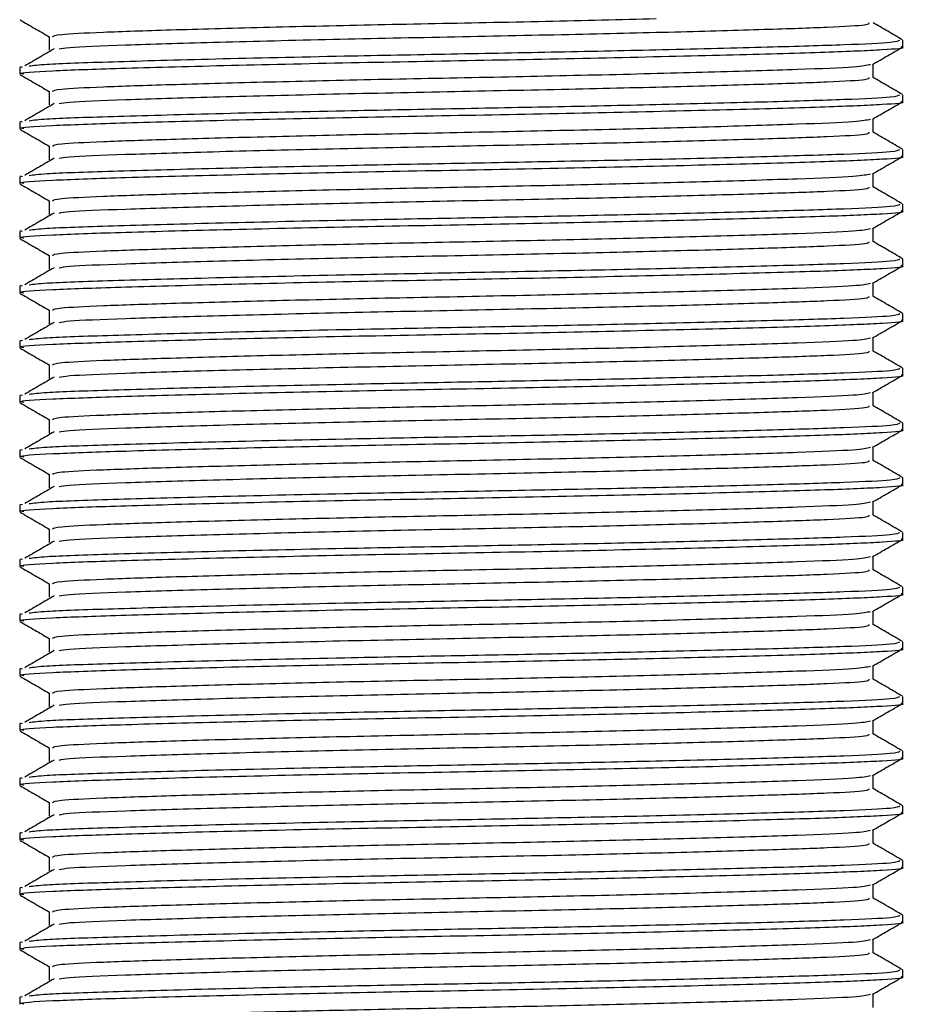
# Model space of a CAD drawing. Units: millimetres. Extents: x 5 to 995, y 5 to 995.
# Drawn here: x 434 to 445, y 425 to 436 of the extents above; entities that cross this region are included whole.
import ezdxf

# ---------------------------------------------------------------- set-up
doc = ezdxf.new("R2010")
doc.units = ezdxf.units.MM

msp = doc.modelspace()

# ---------------------------------------------------------------- linework, layer by layer
at = {"color": 7, "linetype": 'Continuous', "lineweight": 25}
for p, q in [((444.677, 436.009), (444.677, 436.088)), ((434.427, 435.771), (434.427, 435.691)), ((434.461, 435.771), (434.434, 435.777)), ((444.677, 435.374), (444.677, 435.453)), ((434.461, 435.136), (434.434, 435.142)), ((434.427, 435.136), (434.427, 435.056)), ((444.677, 434.739), (444.677, 434.818)), ((434.427, 434.501), (434.427, 434.421)), ((434.461, 434.501), (434.434, 434.507)), ((444.677, 434.104), (444.677, 434.183)), ((434.427, 433.866), (434.427, 433.786)), ((434.461, 433.866), (434.434, 433.872)), ((444.677, 433.469), (444.677, 433.548)), ((434.427, 433.231), (434.427, 433.151)), ((434.461, 433.231), (434.434, 433.237)), ((444.677, 432.834), (444.677, 432.913)), ((434.427, 432.596), (434.427, 432.516)), ((434.461, 432.596), (434.434, 432.602)), ((444.677, 432.199), (444.677, 432.278)), ((434.427, 431.961), (434.427, 431.881)), ((434.461, 431.961), (434.434, 431.967)), ((444.677, 431.564), (444.677, 431.643)), ((434.427, 431.326), (434.427, 431.246)), ((434.461, 431.326), (434.434, 431.332)), ((444.677, 430.929), (444.677, 431.008)), ((434.427, 430.691), (434.427, 430.611)), ((434.461, 430.691), (434.434, 430.697)), ((444.677, 430.294), (444.677, 430.373)), ((434.427, 430.056), (434.427, 429.976)), ((434.461, 430.056), (434.434, 430.062)), ((444.677, 429.659), (444.677, 429.738)), ((434.461, 429.421), (434.434, 429.427)), ((434.427, 429.421), (434.427, 429.341)), ((444.677, 429.024), (444.677, 429.103)), ((434.427, 428.786), (434.427, 428.706)), ((434.461, 428.786), (434.434, 428.792)), ((444.677, 428.389), (444.677, 428.468)), ((434.427, 428.151), (434.427, 428.071)), ((434.461, 428.151), (434.434, 428.157)), ((444.677, 427.754), (444.677, 427.833)), ((434.427, 427.516), (434.427, 427.436)), ((434.461, 427.516), (434.434, 427.522)), ((444.677, 427.119), (444.677, 427.198)), ((434.427, 426.881), (434.427, 426.801)), ((434.461, 426.881), (434.434, 426.887)), ((444.677, 426.484), (444.677, 426.563)), ((434.427, 426.246), (434.427, 426.166)), ((434.461, 426.246), (434.434, 426.252)), ((444.677, 425.849), (444.677, 425.928)), ((434.427, 425.611), (434.427, 425.531)), ((434.461, 425.611), (434.434, 425.617)), ((444.677, 425.214), (444.677, 425.293)), ((434.427, 424.976), (434.427, 424.896)), ((434.461, 424.976), (434.434, 424.982))]:
    msp.add_line(p, q, dxfattribs=at)
for points, knots in [([(434.431, 436.322), (434.488, 436.289), (434.601, 436.224), (434.714, 436.158), (434.77, 436.126)], [0, 0, 0, 0, 0.506589, 1, 1, 1, 1]), ([(434.808, 436.128), (434.82, 436.137), (434.847, 436.155), (435.353, 436.18), (436.149, 436.207), (437.224, 436.236), (438.494, 436.266), (439.85, 436.292), (441.009, 436.316), (441.608, 436.332), (441.814, 436.337)], [0, 0, 0, 0, 0.1189797, 0.2502858, 0.381294, 0.5170198, 0.6523206, 0.7885468, 0.927584, 1, 1, 1, 1]), ([(434.884, 435.985), (434.914, 435.991), (434.999, 436.007), (435.617, 436.031), (436.631, 436.062), (437.94, 436.095), (439.382, 436.125), (440.793, 436.153), (442.062, 436.183), (443.1, 436.213), (443.848, 436.238), (444.285, 436.263), (444.287, 436.28), (444.288, 436.287)], [0, 0, 0, 0, 0.055218, 0.156128, 0.258083, 0.361951, 0.462905, 0.562656, 0.65667, 0.750402, 0.840547, 0.932213, 1, 1, 1, 1]), ([(444.675, 436.09), (444.618, 436.124), (444.504, 436.19), (444.39, 436.256), (444.333, 436.288)], [0, 0, 0, 0, 0.501885, 1, 1, 1, 1]), ([(434.535, 435.787), (434.589, 435.794), (434.722, 435.812), (435.467, 435.836), (436.654, 435.87), (438.055, 435.901), (439.432, 435.927), (440.699, 435.951), (441.974, 435.978), (443.143, 436.008), (444.047, 436.035), (444.597, 436.061), (444.629, 436.08), (444.643, 436.088)], [0, 0, 0, 0, 0.06763, 0.170496, 0.277083, 0.384785, 0.466807, 0.548115, 0.632479, 0.730617, 0.825415, 0.920286, 1, 1, 1, 1]), ([(434.77, 436.128), (434.77, 436.101), (434.77, 436.049), (434.77, 435.996), (434.77, 435.969)], [0, 0, 0, 0, 0.500112, 1, 1, 1, 1]), ([(434.474, 435.691), (434.459, 435.694), (434.388, 435.708), (434.753, 435.732), (435.544, 435.76), (436.757, 435.793), (438.233, 435.826), (439.817, 435.854), (441.368, 435.885), (442.75, 435.918), (443.839, 435.949), (444.47, 435.976), (444.73, 435.997), (444.665, 436.008), (444.66, 436.009)], [0, 0, 0, 0, 0.024575, 0.123865, 0.219737, 0.319386, 0.419708, 0.516165, 0.612522, 0.711389, 0.808169, 0.902589, 0.991758, 1, 1, 1, 1]), ([(434.826, 435.985), (434.77, 435.952), (434.656, 435.886), (434.542, 435.82), (434.486, 435.787)], [0, 0, 0, 0, 0.500052, 1, 1, 1, 1]), ([(444.328, 435.806), (444.386, 435.839), (444.5, 435.905), (444.615, 435.971), (444.672, 436.005)], [0, 0, 0, 0, 0.4998939, 1, 1, 1, 1]), ([(434.808, 435.493), (434.82, 435.502), (434.847, 435.52), (435.353, 435.545), (436.149, 435.572), (437.224, 435.601), (438.493, 435.631), (439.856, 435.657), (441.219, 435.686), (442.487, 435.718), (443.499, 435.749), (444.172, 435.776), (444.26, 435.796), (444.302, 435.806)], [0, 0, 0, 0, 0.07945, 0.167131, 0.254614, 0.345246, 0.435595, 0.526562, 0.619406, 0.714619, 0.814658, 0.911958, 1, 1, 1, 1]), ([(444.333, 435.652), (444.333, 435.678), (444.333, 435.73), (444.333, 435.783), (444.333, 435.808)], [0, 0, 0, 0, 0.50626, 1, 1, 1, 1]), ([(434.431, 435.687), (434.488, 435.654), (434.601, 435.589), (434.714, 435.523), (434.77, 435.491)], [0, 0, 0, 0, 0.5065865, 1, 1, 1, 1]), ([(434.884, 435.35), (434.914, 435.356), (434.999, 435.372), (435.617, 435.396), (436.631, 435.427), (437.94, 435.46), (439.382, 435.49), (440.793, 435.518), (442.062, 435.548), (443.1, 435.578), (443.848, 435.603), (444.285, 435.628), (444.287, 435.645), (444.288, 435.652)], [0, 0, 0, 0, 0.0552176, 0.1561283, 0.2580833, 0.3619506, 0.4629047, 0.5626562, 0.6566699, 0.7504018, 0.8405473, 0.9322127, 1, 1, 1, 1]), ([(444.675, 435.455), (444.618, 435.489), (444.504, 435.555), (444.39, 435.621), (444.333, 435.653)], [0, 0, 0, 0, 0.501888, 1, 1, 1, 1]), ([(434.77, 435.493), (434.77, 435.466), (434.77, 435.414), (434.77, 435.361), (434.77, 435.334)], [0, 0, 0, 0, 0.500109, 1, 1, 1, 1]), ([(434.474, 435.056), (434.459, 435.059), (434.388, 435.073), (434.753, 435.097), (435.544, 435.125), (436.757, 435.158), (438.233, 435.191), (439.817, 435.219), (441.368, 435.25), (442.75, 435.283), (443.839, 435.314), (444.47, 435.341), (444.73, 435.362), (444.665, 435.373), (444.66, 435.374)], [0, 0, 0, 0, 0.024575, 0.123865, 0.219737, 0.319386, 0.419708, 0.516165, 0.612522, 0.711389, 0.808169, 0.902589, 0.991758, 1, 1, 1, 1]), ([(434.535, 435.152), (434.589, 435.159), (434.722, 435.177), (435.467, 435.201), (436.654, 435.235), (438.055, 435.266), (439.432, 435.292), (440.699, 435.316), (441.974, 435.343), (443.143, 435.373), (444.047, 435.4), (444.597, 435.426), (444.629, 435.445), (444.643, 435.453)], [0, 0, 0, 0, 0.06763, 0.170496, 0.277083, 0.384785, 0.466807, 0.548115, 0.632478, 0.730617, 0.825415, 0.920286, 1, 1, 1, 1]), ([(444.328, 435.171), (444.386, 435.204), (444.5, 435.27), (444.615, 435.336), (444.672, 435.37)], [0, 0, 0, 0, 0.499897, 1, 1, 1, 1]), ([(434.826, 435.35), (434.77, 435.317), (434.656, 435.251), (434.542, 435.185), (434.486, 435.152)], [0, 0, 0, 0, 0.50005, 1, 1, 1, 1]), ([(434.808, 434.858), (434.82, 434.867), (434.847, 434.885), (435.353, 434.91), (436.149, 434.937), (437.224, 434.966), (438.493, 434.996), (439.856, 435.022), (441.219, 435.051), (442.487, 435.083), (443.499, 435.114), (444.172, 435.141), (444.26, 435.161), (444.302, 435.171)], [0, 0, 0, 0, 0.07945, 0.167131, 0.254614, 0.345246, 0.435595, 0.526562, 0.619405, 0.714619, 0.814658, 0.911957, 1, 1, 1, 1]), ([(444.333, 435.017), (444.333, 435.043), (444.333, 435.095), (444.333, 435.148), (444.333, 435.173)], [0, 0, 0, 0, 0.506263, 1, 1, 1, 1]), ([(434.431, 435.052), (434.488, 435.019), (434.601, 434.954), (434.714, 434.888), (434.77, 434.856)], [0, 0, 0, 0, 0.506584, 1, 1, 1, 1]), ([(434.884, 434.715), (434.914, 434.721), (434.999, 434.737), (435.617, 434.761), (436.631, 434.792), (437.94, 434.825), (439.382, 434.855), (440.793, 434.883), (442.062, 434.913), (443.1, 434.943), (443.848, 434.968), (444.285, 434.993), (444.287, 435.01), (444.288, 435.017)], [0, 0, 0, 0, 0.055217, 0.156128, 0.258083, 0.361951, 0.462905, 0.562656, 0.65667, 0.750402, 0.840547, 0.932213, 1, 1, 1, 1]), ([(444.675, 434.82), (444.618, 434.854), (444.504, 434.92), (444.39, 434.986), (444.333, 435.018)], [0, 0, 0, 0, 0.50189, 1, 1, 1, 1]), ([(434.535, 434.517), (434.589, 434.524), (434.722, 434.542), (435.467, 434.566), (436.654, 434.6), (438.055, 434.631), (439.432, 434.657), (440.699, 434.681), (441.974, 434.708), (443.143, 434.738), (444.047, 434.765), (444.597, 434.791), (444.629, 434.81), (444.643, 434.818)], [0, 0, 0, 0, 0.06763, 0.170495, 0.277083, 0.384785, 0.466807, 0.548115, 0.632478, 0.730617, 0.825415, 0.920286, 1, 1, 1, 1]), ([(434.77, 434.858), (434.77, 434.831), (434.77, 434.779), (434.77, 434.726), (434.77, 434.699)], [0, 0, 0, 0, 0.500106, 1, 1, 1, 1]), ([(434.474, 434.421), (434.459, 434.424), (434.388, 434.438), (434.753, 434.462), (435.544, 434.49), (436.757, 434.523), (438.233, 434.556), (439.817, 434.584), (441.368, 434.615), (442.75, 434.648), (443.839, 434.679), (444.47, 434.706), (444.73, 434.727), (444.665, 434.738), (444.66, 434.739)], [0, 0, 0, 0, 0.024575, 0.123865, 0.219737, 0.319386, 0.419708, 0.516165, 0.612522, 0.711389, 0.808169, 0.902589, 0.991758, 1, 1, 1, 1]), ([(434.826, 434.715), (434.77, 434.682), (434.656, 434.616), (434.542, 434.55), (434.486, 434.517)], [0, 0, 0, 0, 0.500049, 1, 1, 1, 1]), ([(444.328, 434.536), (444.386, 434.569), (444.5, 434.635), (444.615, 434.701), (444.672, 434.735)], [0, 0, 0, 0, 0.4999, 1, 1, 1, 1]), ([(434.808, 434.223), (434.82, 434.232), (434.847, 434.25), (435.353, 434.275), (436.149, 434.302), (437.224, 434.331), (438.493, 434.361), (439.856, 434.387), (441.219, 434.416), (442.487, 434.448), (443.499, 434.479), (444.172, 434.506), (444.26, 434.526), (444.302, 434.536)], [0, 0, 0, 0, 0.07945, 0.167131, 0.254614, 0.345246, 0.435595, 0.526562, 0.619405, 0.714619, 0.814658, 0.911957, 1, 1, 1, 1]), ([(444.333, 434.382), (444.333, 434.408), (444.333, 434.46), (444.333, 434.513), (444.333, 434.538)], [0, 0, 0, 0, 0.506266, 1, 1, 1, 1]), ([(434.431, 434.417), (434.488, 434.384), (434.601, 434.319), (434.714, 434.253), (434.77, 434.221)], [0, 0, 0, 0, 0.506581, 1, 1, 1, 1]), ([(434.884, 434.08), (434.914, 434.086), (434.999, 434.102), (435.617, 434.126), (436.631, 434.157), (437.94, 434.19), (439.382, 434.22), (440.793, 434.248), (442.062, 434.278), (443.1, 434.308), (443.848, 434.333), (444.285, 434.358), (444.287, 434.375), (444.288, 434.382)], [0, 0, 0, 0, 0.055217, 0.156128, 0.258083, 0.36195, 0.462905, 0.562656, 0.65667, 0.750402, 0.840547, 0.932213, 1, 1, 1, 1]), ([(444.675, 434.185), (444.618, 434.219), (444.504, 434.285), (444.39, 434.351), (444.333, 434.383)], [0, 0, 0, 0, 0.501892, 1, 1, 1, 1]), ([(434.535, 433.882), (434.589, 433.889), (434.722, 433.907), (435.467, 433.931), (436.654, 433.965), (438.055, 433.996), (439.432, 434.022), (440.699, 434.046), (441.974, 434.073), (443.143, 434.103), (444.047, 434.13), (444.597, 434.156), (444.629, 434.175), (444.643, 434.183)], [0, 0, 0, 0, 0.067629, 0.170495, 0.277083, 0.384785, 0.466807, 0.548115, 0.632478, 0.730616, 0.825415, 0.920286, 1, 1, 1, 1]), ([(434.77, 434.223), (434.77, 434.196), (434.77, 434.144), (434.77, 434.091), (434.77, 434.064)], [0, 0, 0, 0, 0.500103, 1, 1, 1, 1]), ([(434.474, 433.786), (434.459, 433.789), (434.388, 433.803), (434.753, 433.827), (435.544, 433.855), (436.757, 433.888), (438.233, 433.921), (439.817, 433.949), (441.368, 433.98), (442.75, 434.013), (443.839, 434.044), (444.47, 434.071), (444.73, 434.092), (444.665, 434.103), (444.66, 434.104)], [0, 0, 0, 0, 0.024575, 0.123865, 0.219737, 0.319386, 0.419708, 0.516165, 0.612522, 0.711389, 0.808169, 0.902589, 0.991758, 1, 1, 1, 1]), ([(434.826, 434.08), (434.77, 434.047), (434.656, 433.981), (434.542, 433.915), (434.486, 433.882)], [0, 0, 0, 0, 0.500047, 1, 1, 1, 1]), ([(444.328, 433.901), (444.386, 433.934), (444.5, 434), (444.615, 434.066), (444.672, 434.1)], [0, 0, 0, 0, 0.4999023, 1, 1, 1, 1]), ([(434.808, 433.588), (434.82, 433.597), (434.847, 433.615), (435.353, 433.64), (436.149, 433.667), (437.224, 433.696), (438.493, 433.726), (439.856, 433.752), (441.219, 433.781), (442.487, 433.813), (443.499, 433.844), (444.172, 433.871), (444.26, 433.891), (444.302, 433.901)], [0, 0, 0, 0, 0.0794501, 0.1671313, 0.2546136, 0.345246, 0.4355948, 0.5265614, 0.6194051, 0.7146187, 0.8146576, 0.9119569, 1, 1, 1, 1]), ([(444.333, 433.747), (444.333, 433.773), (444.333, 433.825), (444.333, 433.878), (444.333, 433.903)], [0, 0, 0, 0, 0.506269, 1, 1, 1, 1]), ([(434.431, 433.782), (434.488, 433.749), (434.601, 433.684), (434.714, 433.618), (434.77, 433.586)], [0, 0, 0, 0, 0.506578, 1, 1, 1, 1]), ([(434.884, 433.445), (434.914, 433.451), (434.999, 433.467), (435.617, 433.491), (436.631, 433.522), (437.94, 433.555), (439.382, 433.585), (440.793, 433.613), (442.062, 433.643), (443.1, 433.673), (443.848, 433.698), (444.285, 433.723), (444.287, 433.74), (444.288, 433.747)], [0, 0, 0, 0, 0.055217, 0.156128, 0.258083, 0.36195, 0.462904, 0.562656, 0.65667, 0.750402, 0.840547, 0.932213, 1, 1, 1, 1]), ([(444.675, 433.55), (444.618, 433.584), (444.504, 433.65), (444.39, 433.716), (444.333, 433.748)], [0, 0, 0, 0, 0.5018948, 1, 1, 1, 1]), ([(434.535, 433.247), (434.589, 433.254), (434.722, 433.272), (435.467, 433.296), (436.654, 433.33), (438.055, 433.361), (439.432, 433.387), (440.699, 433.411), (441.974, 433.438), (443.143, 433.468), (444.047, 433.495), (444.597, 433.521), (444.629, 433.54), (444.643, 433.548)], [0, 0, 0, 0, 0.067629, 0.170495, 0.277082, 0.384784, 0.466806, 0.548115, 0.632478, 0.730616, 0.825415, 0.920286, 1, 1, 1, 1]), ([(434.77, 433.588), (434.77, 433.561), (434.77, 433.509), (434.77, 433.456), (434.77, 433.429)], [0, 0, 0, 0, 0.5001, 1, 1, 1, 1]), ([(434.474, 433.151), (434.459, 433.154), (434.388, 433.168), (434.753, 433.192), (435.544, 433.22), (436.757, 433.253), (438.233, 433.286), (439.817, 433.314), (441.368, 433.345), (442.75, 433.378), (443.839, 433.409), (444.47, 433.436), (444.73, 433.457), (444.665, 433.468), (444.66, 433.469)], [0, 0, 0, 0, 0.024575, 0.123865, 0.219737, 0.319386, 0.419708, 0.516165, 0.612522, 0.711389, 0.808169, 0.902589, 0.991758, 1, 1, 1, 1]), ([(434.826, 433.445), (434.77, 433.412), (434.656, 433.346), (434.542, 433.28), (434.486, 433.247)], [0, 0, 0, 0, 0.500046, 1, 1, 1, 1]), ([(444.328, 433.266), (444.386, 433.299), (444.5, 433.365), (444.615, 433.431), (444.672, 433.465)], [0, 0, 0, 0, 0.499905, 1, 1, 1, 1]), ([(434.808, 432.953), (434.82, 432.962), (434.847, 432.98), (435.353, 433.005), (436.149, 433.032), (437.224, 433.061), (438.493, 433.091), (439.856, 433.117), (441.219, 433.146), (442.487, 433.178), (443.499, 433.209), (444.172, 433.236), (444.26, 433.256), (444.302, 433.266)], [0, 0, 0, 0, 0.07945, 0.1671312, 0.2546135, 0.3452459, 0.4355946, 0.5265612, 0.6194049, 0.7146185, 0.8146574, 0.9119566, 1, 1, 1, 1]), ([(444.333, 433.112), (444.333, 433.138), (444.333, 433.19), (444.333, 433.243), (444.333, 433.268)], [0, 0, 0, 0, 0.506273, 1, 1, 1, 1]), ([(434.431, 433.147), (434.488, 433.114), (434.601, 433.049), (434.714, 432.983), (434.77, 432.951)], [0, 0, 0, 0, 0.506575, 1, 1, 1, 1]), ([(434.884, 432.81), (434.914, 432.816), (434.999, 432.832), (435.617, 432.856), (436.631, 432.887), (437.94, 432.92), (439.382, 432.95), (440.793, 432.978), (442.062, 433.008), (443.1, 433.038), (443.848, 433.063), (444.285, 433.088), (444.287, 433.105), (444.288, 433.112)], [0, 0, 0, 0, 0.055217, 0.156128, 0.258083, 0.36195, 0.462904, 0.562656, 0.65667, 0.750402, 0.840547, 0.932213, 1, 1, 1, 1]), ([(444.675, 432.915), (444.618, 432.949), (444.504, 433.015), (444.39, 433.081), (444.333, 433.113)], [0, 0, 0, 0, 0.501897, 1, 1, 1, 1]), ([(434.535, 432.612), (434.589, 432.619), (434.722, 432.637), (435.467, 432.661), (436.654, 432.695), (438.055, 432.726), (439.432, 432.752), (440.699, 432.776), (441.974, 432.803), (443.143, 432.833), (444.047, 432.86), (444.597, 432.886), (444.629, 432.905), (444.643, 432.913)], [0, 0, 0, 0, 0.067629, 0.170495, 0.277082, 0.384784, 0.466806, 0.548114, 0.632478, 0.730616, 0.825415, 0.920286, 1, 1, 1, 1]), ([(434.77, 432.953), (434.77, 432.926), (434.77, 432.874), (434.77, 432.821), (434.77, 432.794)], [0, 0, 0, 0, 0.500096, 1, 1, 1, 1]), ([(434.474, 432.516), (434.459, 432.519), (434.388, 432.533), (434.753, 432.557), (435.544, 432.585), (436.757, 432.618), (438.233, 432.651), (439.817, 432.679), (441.368, 432.71), (442.75, 432.743), (443.839, 432.774), (444.47, 432.801), (444.73, 432.822), (444.665, 432.833), (444.66, 432.834)], [0, 0, 0, 0, 0.024575, 0.123865, 0.219737, 0.319386, 0.419708, 0.516165, 0.612522, 0.711389, 0.808169, 0.902589, 0.991758, 1, 1, 1, 1]), ([(434.826, 432.81), (434.77, 432.777), (434.656, 432.711), (434.542, 432.645), (434.486, 432.612)], [0, 0, 0, 0, 0.5000441, 1, 1, 1, 1]), ([(444.328, 432.631), (444.386, 432.664), (444.5, 432.73), (444.615, 432.796), (444.672, 432.83)], [0, 0, 0, 0, 0.4999079, 1, 1, 1, 1]), ([(434.808, 432.318), (434.82, 432.327), (434.847, 432.345), (435.353, 432.37), (436.149, 432.397), (437.224, 432.426), (438.493, 432.456), (439.856, 432.482), (441.219, 432.511), (442.487, 432.543), (443.499, 432.574), (444.172, 432.601), (444.26, 432.621), (444.302, 432.631)], [0, 0, 0, 0, 0.07945, 0.1671312, 0.2546134, 0.3452458, 0.4355945, 0.5265611, 0.6194048, 0.7146183, 0.8146572, 0.9119564, 1, 1, 1, 1]), ([(444.333, 432.477), (444.333, 432.503), (444.333, 432.555), (444.333, 432.608), (444.333, 432.633)], [0, 0, 0, 0, 0.506276, 1, 1, 1, 1]), ([(434.431, 432.512), (434.488, 432.479), (434.601, 432.414), (434.714, 432.348), (434.77, 432.316)], [0, 0, 0, 0, 0.506572, 1, 1, 1, 1]), ([(434.884, 432.175), (434.914, 432.181), (434.999, 432.197), (435.617, 432.221), (436.631, 432.252), (437.94, 432.285), (439.382, 432.315), (440.793, 432.343), (442.062, 432.373), (443.1, 432.403), (443.848, 432.428), (444.285, 432.453), (444.287, 432.47), (444.288, 432.477)], [0, 0, 0, 0, 0.055217, 0.156128, 0.258083, 0.36195, 0.462904, 0.562656, 0.65667, 0.750402, 0.840547, 0.932213, 1, 1, 1, 1]), ([(444.675, 432.28), (444.618, 432.314), (444.504, 432.38), (444.39, 432.446), (444.333, 432.478)], [0, 0, 0, 0, 0.5018995, 1, 1, 1, 1]), ([(434.77, 432.318), (434.77, 432.291), (434.77, 432.239), (434.77, 432.186), (434.77, 432.159)], [0, 0, 0, 0, 0.500093, 1, 1, 1, 1]), ([(434.474, 431.881), (434.459, 431.884), (434.388, 431.898), (434.753, 431.922), (435.544, 431.95), (436.757, 431.983), (438.233, 432.016), (439.817, 432.044), (441.368, 432.075), (442.75, 432.108), (443.839, 432.139), (444.47, 432.166), (444.73, 432.187), (444.665, 432.198), (444.66, 432.199)], [0, 0, 0, 0, 0.024575, 0.123865, 0.219737, 0.319386, 0.419708, 0.516165, 0.612522, 0.711389, 0.808169, 0.902589, 0.991758, 1, 1, 1, 1]), ([(434.826, 432.175), (434.77, 432.142), (434.656, 432.076), (434.542, 432.01), (434.486, 431.977)], [0, 0, 0, 0, 0.500043, 1, 1, 1, 1]), ([(434.535, 431.977), (434.589, 431.984), (434.722, 432.002), (435.467, 432.026), (436.654, 432.06), (438.055, 432.091), (439.432, 432.117), (440.699, 432.141), (441.974, 432.168), (443.143, 432.198), (444.047, 432.225), (444.597, 432.251), (444.629, 432.27), (444.643, 432.278)], [0, 0, 0, 0, 0.067629, 0.170494, 0.277082, 0.384784, 0.466806, 0.548114, 0.632478, 0.730616, 0.825415, 0.920286, 1, 1, 1, 1]), ([(444.328, 431.996), (444.386, 432.029), (444.5, 432.095), (444.615, 432.161), (444.672, 432.195)], [0, 0, 0, 0, 0.499911, 1, 1, 1, 1]), ([(434.808, 431.683), (434.82, 431.692), (434.847, 431.71), (435.353, 431.735), (436.149, 431.762), (437.224, 431.791), (438.493, 431.821), (439.856, 431.847), (441.219, 431.876), (442.487, 431.908), (443.499, 431.939), (444.172, 431.966), (444.26, 431.986), (444.302, 431.996)], [0, 0, 0, 0, 0.07945, 0.1671311, 0.2546134, 0.3452458, 0.4355944, 0.5265609, 0.6194046, 0.7146182, 0.814657, 0.9119561, 1, 1, 1, 1]), ([(444.333, 431.842), (444.333, 431.868), (444.333, 431.92), (444.333, 431.973), (444.333, 431.998)], [0, 0, 0, 0, 0.5062792, 1, 1, 1, 1]), ([(434.431, 431.877), (434.488, 431.844), (434.601, 431.779), (434.714, 431.713), (434.77, 431.681)], [0, 0, 0, 0, 0.5065695, 1, 1, 1, 1]), ([(434.884, 431.54), (434.914, 431.546), (434.999, 431.562), (435.617, 431.586), (436.631, 431.617), (437.94, 431.65), (439.382, 431.68), (440.793, 431.708), (442.062, 431.738), (443.1, 431.768), (443.848, 431.793), (444.285, 431.818), (444.287, 431.835), (444.288, 431.842)], [0, 0, 0, 0, 0.055217, 0.156128, 0.258083, 0.36195, 0.462904, 0.562656, 0.65667, 0.750402, 0.840547, 0.932213, 1, 1, 1, 1]), ([(444.675, 431.645), (444.618, 431.679), (444.504, 431.745), (444.39, 431.811), (444.333, 431.843)], [0, 0, 0, 0, 0.501902, 1, 1, 1, 1]), ([(434.535, 431.342), (434.589, 431.349), (434.722, 431.367), (435.467, 431.391), (436.654, 431.425), (438.055, 431.456), (439.432, 431.482), (440.699, 431.506), (441.974, 431.533), (443.143, 431.563), (444.047, 431.59), (444.597, 431.616), (444.629, 431.635), (444.643, 431.643)], [0, 0, 0, 0, 0.067628, 0.170494, 0.277082, 0.384784, 0.466806, 0.548114, 0.632478, 0.730616, 0.825415, 0.920286, 1, 1, 1, 1]), ([(434.77, 431.683), (434.77, 431.656), (434.77, 431.604), (434.77, 431.551), (434.77, 431.524)], [0, 0, 0, 0, 0.50009, 1, 1, 1, 1]), ([(434.474, 431.246), (434.459, 431.249), (434.388, 431.263), (434.753, 431.287), (435.544, 431.315), (436.757, 431.348), (438.233, 431.381), (439.817, 431.409), (441.368, 431.44), (442.75, 431.473), (443.839, 431.504), (444.47, 431.531), (444.73, 431.552), (444.665, 431.563), (444.66, 431.564)], [0, 0, 0, 0, 0.024575, 0.123865, 0.219737, 0.319386, 0.419708, 0.516165, 0.612522, 0.711389, 0.808169, 0.902589, 0.991758, 1, 1, 1, 1]), ([(434.826, 431.54), (434.77, 431.507), (434.656, 431.441), (434.542, 431.375), (434.486, 431.342)], [0, 0, 0, 0, 0.500041, 1, 1, 1, 1]), ([(444.328, 431.361), (444.386, 431.394), (444.5, 431.46), (444.615, 431.526), (444.672, 431.56)], [0, 0, 0, 0, 0.4999135, 1, 1, 1, 1]), ([(434.808, 431.048), (434.82, 431.057), (434.847, 431.075), (435.353, 431.1), (436.149, 431.127), (437.224, 431.156), (438.493, 431.186), (439.856, 431.212), (441.219, 431.241), (442.487, 431.273), (443.499, 431.304), (444.172, 431.331), (444.26, 431.351), (444.302, 431.361)], [0, 0, 0, 0, 0.07945, 0.167131, 0.254613, 0.345246, 0.435594, 0.526561, 0.619404, 0.714618, 0.814657, 0.911956, 1, 1, 1, 1]), ([(444.333, 431.207), (444.333, 431.233), (444.333, 431.285), (444.333, 431.338), (444.333, 431.363)], [0, 0, 0, 0, 0.506282, 1, 1, 1, 1]), ([(434.431, 431.242), (434.488, 431.209), (434.601, 431.144), (434.714, 431.078), (434.77, 431.046)], [0, 0, 0, 0, 0.506567, 1, 1, 1, 1]), ([(434.884, 430.905), (434.914, 430.911), (434.999, 430.927), (435.617, 430.951), (436.631, 430.982), (437.94, 431.015), (439.382, 431.045), (440.793, 431.073), (442.062, 431.103), (443.1, 431.133), (443.848, 431.158), (444.285, 431.183), (444.287, 431.2), (444.288, 431.207)], [0, 0, 0, 0, 0.055217, 0.156127, 0.258083, 0.36195, 0.462904, 0.562656, 0.65667, 0.750402, 0.840547, 0.932213, 1, 1, 1, 1]), ([(444.675, 431.01), (444.618, 431.044), (444.504, 431.11), (444.39, 431.176), (444.333, 431.208)], [0, 0, 0, 0, 0.501904, 1, 1, 1, 1]), ([(434.77, 431.048), (434.77, 431.021), (434.77, 430.969), (434.77, 430.916), (434.77, 430.889)], [0, 0, 0, 0, 0.500087, 1, 1, 1, 1]), ([(434.474, 430.611), (434.459, 430.614), (434.388, 430.628), (434.753, 430.652), (435.544, 430.68), (436.757, 430.713), (438.233, 430.746), (439.817, 430.774), (441.368, 430.805), (442.75, 430.838), (443.839, 430.869), (444.47, 430.896), (444.73, 430.917), (444.665, 430.928), (444.66, 430.929)], [0, 0, 0, 0, 0.024575, 0.123865, 0.219737, 0.319386, 0.419708, 0.516165, 0.612522, 0.711389, 0.808169, 0.902589, 0.991758, 1, 1, 1, 1]), ([(434.535, 430.707), (434.589, 430.714), (434.722, 430.732), (435.467, 430.756), (436.654, 430.79), (438.055, 430.821), (439.432, 430.847), (440.699, 430.871), (441.974, 430.898), (443.143, 430.928), (444.047, 430.955), (444.597, 430.981), (444.629, 431), (444.643, 431.008)], [0, 0, 0, 0, 0.067628, 0.170494, 0.277081, 0.384784, 0.466806, 0.548114, 0.632478, 0.730616, 0.825415, 0.920286, 1, 1, 1, 1]), ([(444.328, 430.726), (444.386, 430.759), (444.5, 430.825), (444.615, 430.891), (444.672, 430.925)], [0, 0, 0, 0, 0.499916, 1, 1, 1, 1]), ([(434.826, 430.905), (434.77, 430.872), (434.656, 430.806), (434.542, 430.74), (434.486, 430.707)], [0, 0, 0, 0, 0.50004, 1, 1, 1, 1]), ([(434.808, 430.413), (434.82, 430.422), (434.847, 430.44), (435.353, 430.465), (436.149, 430.492), (437.224, 430.521), (438.493, 430.551), (439.856, 430.577), (441.219, 430.606), (442.487, 430.638), (443.499, 430.669), (444.172, 430.696), (444.26, 430.716), (444.302, 430.726)], [0, 0, 0, 0, 0.07945, 0.167131, 0.254613, 0.345246, 0.435594, 0.526561, 0.619404, 0.714618, 0.814657, 0.911956, 1, 1, 1, 1]), ([(444.333, 430.572), (444.333, 430.598), (444.333, 430.65), (444.333, 430.703), (444.333, 430.728)], [0, 0, 0, 0, 0.506286, 1, 1, 1, 1]), ([(434.431, 430.607), (434.488, 430.574), (434.601, 430.509), (434.714, 430.443), (434.77, 430.411)], [0, 0, 0, 0, 0.506564, 1, 1, 1, 1]), ([(434.884, 430.27), (434.914, 430.276), (434.999, 430.292), (435.617, 430.316), (436.631, 430.347), (437.94, 430.38), (439.382, 430.41), (440.793, 430.438), (442.062, 430.468), (443.1, 430.498), (443.848, 430.523), (444.285, 430.548), (444.287, 430.565), (444.288, 430.572)], [0, 0, 0, 0, 0.055217, 0.156127, 0.258082, 0.36195, 0.462904, 0.562656, 0.65667, 0.750401, 0.840547, 0.932213, 1, 1, 1, 1]), ([(444.675, 430.375), (444.618, 430.409), (444.504, 430.475), (444.39, 430.541), (444.333, 430.573)], [0, 0, 0, 0, 0.501906, 1, 1, 1, 1]), ([(434.535, 430.072), (434.589, 430.079), (434.722, 430.097), (435.467, 430.121), (436.654, 430.155), (438.055, 430.186), (439.432, 430.212), (440.699, 430.236), (441.974, 430.263), (443.143, 430.293), (444.047, 430.32), (444.597, 430.346), (444.629, 430.365), (444.643, 430.373)], [0, 0, 0, 0, 0.067628, 0.170493, 0.277081, 0.384783, 0.466805, 0.548114, 0.632477, 0.730616, 0.825415, 0.920286, 1, 1, 1, 1]), ([(434.77, 430.413), (434.77, 430.386), (434.77, 430.334), (434.77, 430.281), (434.77, 430.254)], [0, 0, 0, 0, 0.500084, 1, 1, 1, 1]), ([(434.474, 429.976), (434.459, 429.979), (434.388, 429.993), (434.753, 430.017), (435.544, 430.045), (436.757, 430.078), (438.233, 430.111), (439.817, 430.139), (441.368, 430.17), (442.75, 430.203), (443.839, 430.234), (444.47, 430.261), (444.73, 430.282), (444.665, 430.293), (444.66, 430.294)], [0, 0, 0, 0, 0.024575, 0.123865, 0.219737, 0.319386, 0.419708, 0.516165, 0.612522, 0.711389, 0.808169, 0.902589, 0.991758, 1, 1, 1, 1]), ([(434.826, 430.27), (434.77, 430.237), (434.656, 430.171), (434.542, 430.105), (434.486, 430.072)], [0, 0, 0, 0, 0.500038, 1, 1, 1, 1]), ([(444.328, 430.091), (444.386, 430.124), (444.5, 430.19), (444.615, 430.256), (444.672, 430.29)], [0, 0, 0, 0, 0.499919, 1, 1, 1, 1]), ([(434.808, 429.778), (434.82, 429.787), (434.847, 429.805), (435.353, 429.83), (436.149, 429.857), (437.224, 429.886), (438.493, 429.916), (439.856, 429.942), (441.219, 429.971), (442.487, 430.003), (443.499, 430.034), (444.172, 430.061), (444.26, 430.081), (444.302, 430.091)], [0, 0, 0, 0, 0.07945, 0.167131, 0.254613, 0.345245, 0.435594, 0.526561, 0.619404, 0.714618, 0.814656, 0.911955, 1, 1, 1, 1]), ([(444.333, 429.937), (444.333, 429.963), (444.333, 430.015), (444.333, 430.068), (444.333, 430.093)], [0, 0, 0, 0, 0.506289, 1, 1, 1, 1]), ([(434.431, 429.972), (434.488, 429.939), (434.601, 429.874), (434.714, 429.808), (434.77, 429.776)], [0, 0, 0, 0, 0.506561, 1, 1, 1, 1]), ([(434.884, 429.635), (434.914, 429.641), (434.999, 429.657), (435.617, 429.681), (436.631, 429.712), (437.94, 429.745), (439.382, 429.775), (440.793, 429.803), (442.062, 429.833), (443.1, 429.863), (443.848, 429.888), (444.285, 429.913), (444.287, 429.93), (444.288, 429.937)], [0, 0, 0, 0, 0.055216, 0.156127, 0.258082, 0.36195, 0.462904, 0.562656, 0.65667, 0.750401, 0.840547, 0.932213, 1, 1, 1, 1]), ([(444.675, 429.74), (444.618, 429.774), (444.504, 429.84), (444.39, 429.906), (444.333, 429.938)], [0, 0, 0, 0, 0.501909, 1, 1, 1, 1]), ([(434.77, 429.778), (434.77, 429.751), (434.77, 429.699), (434.77, 429.646), (434.77, 429.619)], [0, 0, 0, 0, 0.50008, 1, 1, 1, 1]), ([(434.474, 429.341), (434.459, 429.344), (434.388, 429.358), (434.753, 429.382), (435.544, 429.41), (436.757, 429.443), (438.233, 429.476), (439.817, 429.504), (441.368, 429.535), (442.75, 429.568), (443.839, 429.599), (444.47, 429.626), (444.73, 429.647), (444.665, 429.658), (444.66, 429.659)], [0, 0, 0, 0, 0.024575, 0.123865, 0.219737, 0.319386, 0.419708, 0.516165, 0.612522, 0.711389, 0.808169, 0.902589, 0.991758, 1, 1, 1, 1]), ([(434.535, 429.437), (434.589, 429.444), (434.722, 429.462), (435.467, 429.486), (436.654, 429.52), (438.055, 429.551), (439.432, 429.577), (440.699, 429.601), (441.974, 429.628), (443.143, 429.658), (444.047, 429.685), (444.597, 429.711), (444.629, 429.73), (444.643, 429.738)], [0, 0, 0, 0, 0.067627, 0.170493, 0.277081, 0.384783, 0.466805, 0.548114, 0.632477, 0.730616, 0.825415, 0.920285, 1, 1, 1, 1]), ([(444.328, 429.456), (444.386, 429.489), (444.5, 429.555), (444.615, 429.621), (444.672, 429.655)], [0, 0, 0, 0, 0.499922, 1, 1, 1, 1]), ([(434.826, 429.635), (434.77, 429.602), (434.656, 429.536), (434.542, 429.47), (434.486, 429.437)], [0, 0, 0, 0, 0.5000364, 1, 1, 1, 1]), ([(434.808, 429.143), (434.82, 429.152), (434.847, 429.17), (435.353, 429.195), (436.149, 429.222), (437.224, 429.251), (438.493, 429.281), (439.856, 429.307), (441.219, 429.336), (442.487, 429.368), (443.499, 429.399), (444.172, 429.426), (444.26, 429.446), (444.302, 429.456)], [0, 0, 0, 0, 0.07945, 0.167131, 0.254613, 0.345245, 0.435594, 0.52656, 0.619404, 0.714617, 0.814656, 0.911955, 1, 1, 1, 1]), ([(444.333, 429.302), (444.333, 429.328), (444.333, 429.38), (444.333, 429.433), (444.333, 429.458)], [0, 0, 0, 0, 0.506292, 1, 1, 1, 1]), ([(434.431, 429.337), (434.488, 429.304), (434.601, 429.239), (434.714, 429.173), (434.77, 429.141)], [0, 0, 0, 0, 0.5065581, 1, 1, 1, 1]), ([(434.884, 429), (434.914, 429.006), (434.999, 429.022), (435.617, 429.046), (436.631, 429.077), (437.94, 429.11), (439.382, 429.14), (440.793, 429.168), (442.062, 429.198), (443.1, 429.228), (443.848, 429.253), (444.285, 429.278), (444.287, 429.295), (444.288, 429.302)], [0, 0, 0, 0, 0.055216, 0.156127, 0.258082, 0.36195, 0.462904, 0.562656, 0.656669, 0.750401, 0.840547, 0.932213, 1, 1, 1, 1]), ([(444.675, 429.105), (444.618, 429.139), (444.504, 429.205), (444.39, 429.271), (444.333, 429.303)], [0, 0, 0, 0, 0.501911, 1, 1, 1, 1]), ([(434.535, 428.802), (434.589, 428.809), (434.722, 428.827), (435.467, 428.851), (436.654, 428.885), (438.055, 428.916), (439.432, 428.942), (440.699, 428.966), (441.974, 428.993), (443.143, 429.023), (444.047, 429.05), (444.597, 429.076), (444.629, 429.095), (444.643, 429.103)], [0, 0, 0, 0, 0.067627, 0.170493, 0.277081, 0.384783, 0.466805, 0.548113, 0.632477, 0.730616, 0.825415, 0.920285, 1, 1, 1, 1]), ([(434.77, 429.143), (434.77, 429.116), (434.77, 429.064), (434.77, 429.011), (434.77, 428.984)], [0, 0, 0, 0, 0.500077, 1, 1, 1, 1]), ([(434.474, 428.706), (434.459, 428.709), (434.388, 428.723), (434.753, 428.747), (435.544, 428.775), (436.757, 428.808), (438.233, 428.841), (439.817, 428.869), (441.368, 428.9), (442.75, 428.933), (443.839, 428.964), (444.47, 428.991), (444.73, 429.012), (444.665, 429.023), (444.66, 429.024)], [0, 0, 0, 0, 0.024575, 0.123865, 0.219737, 0.319386, 0.419708, 0.516165, 0.612522, 0.711389, 0.808169, 0.902589, 0.991758, 1, 1, 1, 1]), ([(434.826, 429), (434.77, 428.967), (434.656, 428.901), (434.542, 428.835), (434.486, 428.802)], [0, 0, 0, 0, 0.5000349, 1, 1, 1, 1]), ([(444.328, 428.821), (444.386, 428.854), (444.5, 428.92), (444.615, 428.986), (444.672, 429.02)], [0, 0, 0, 0, 0.4999247, 1, 1, 1, 1]), ([(434.808, 428.508), (434.82, 428.517), (434.847, 428.535), (435.353, 428.56), (436.149, 428.587), (437.224, 428.616), (438.493, 428.646), (439.856, 428.672), (441.219, 428.701), (442.487, 428.733), (443.499, 428.764), (444.172, 428.791), (444.26, 428.811), (444.302, 428.821)], [0, 0, 0, 0, 0.07945, 0.167131, 0.254613, 0.345245, 0.435594, 0.52656, 0.619404, 0.714617, 0.814656, 0.911955, 1, 1, 1, 1]), ([(444.333, 428.667), (444.333, 428.693), (444.333, 428.745), (444.333, 428.798), (444.333, 428.823)], [0, 0, 0, 0, 0.5062955, 1, 1, 1, 1]), ([(434.431, 428.702), (434.488, 428.669), (434.601, 428.604), (434.714, 428.538), (434.77, 428.506)], [0, 0, 0, 0, 0.5065553, 1, 1, 1, 1]), ([(434.884, 428.365), (434.914, 428.371), (434.999, 428.387), (435.617, 428.411), (436.631, 428.442), (437.94, 428.475), (439.382, 428.505), (440.793, 428.533), (442.062, 428.563), (443.1, 428.593), (443.848, 428.618), (444.285, 428.643), (444.287, 428.66), (444.288, 428.667)], [0, 0, 0, 0, 0.055216, 0.156127, 0.258082, 0.36195, 0.462904, 0.562656, 0.656669, 0.750401, 0.840547, 0.932213, 1, 1, 1, 1]), ([(444.675, 428.47), (444.618, 428.504), (444.504, 428.57), (444.39, 428.636), (444.333, 428.668)], [0, 0, 0, 0, 0.5019135, 1, 1, 1, 1]), ([(434.535, 428.167), (434.589, 428.174), (434.722, 428.192), (435.467, 428.216), (436.654, 428.25), (438.055, 428.281), (439.432, 428.307), (440.699, 428.331), (441.974, 428.358), (443.143, 428.388), (444.047, 428.415), (444.597, 428.441), (444.629, 428.46), (444.643, 428.468)], [0, 0, 0, 0, 0.067627, 0.170493, 0.27708, 0.384783, 0.466805, 0.548113, 0.632477, 0.730616, 0.825415, 0.920285, 1, 1, 1, 1]), ([(434.77, 428.508), (434.77, 428.481), (434.77, 428.429), (434.77, 428.376), (434.77, 428.349)], [0, 0, 0, 0, 0.500074, 1, 1, 1, 1]), ([(434.474, 428.071), (434.459, 428.074), (434.388, 428.088), (434.753, 428.112), (435.544, 428.14), (436.757, 428.173), (438.233, 428.206), (439.817, 428.234), (441.368, 428.265), (442.75, 428.298), (443.839, 428.329), (444.47, 428.356), (444.73, 428.377), (444.665, 428.388), (444.66, 428.389)], [0, 0, 0, 0, 0.024575, 0.123865, 0.219737, 0.319386, 0.419708, 0.516165, 0.612522, 0.711389, 0.808169, 0.902589, 0.991758, 1, 1, 1, 1]), ([(434.826, 428.365), (434.77, 428.332), (434.656, 428.266), (434.542, 428.2), (434.486, 428.167)], [0, 0, 0, 0, 0.500033, 1, 1, 1, 1]), ([(444.328, 428.186), (444.386, 428.219), (444.5, 428.285), (444.615, 428.351), (444.672, 428.385)], [0, 0, 0, 0, 0.499927, 1, 1, 1, 1]), ([(434.808, 427.873), (434.82, 427.882), (434.847, 427.9), (435.353, 427.925), (436.149, 427.952), (437.224, 427.981), (438.493, 428.011), (439.856, 428.037), (441.219, 428.066), (442.487, 428.098), (443.499, 428.129), (444.172, 428.156), (444.26, 428.176), (444.302, 428.186)], [0, 0, 0, 0, 0.07945, 0.167131, 0.254613, 0.345245, 0.435594, 0.52656, 0.619404, 0.714617, 0.814656, 0.911955, 1, 1, 1, 1]), ([(444.333, 428.032), (444.333, 428.058), (444.333, 428.11), (444.333, 428.163), (444.333, 428.188)], [0, 0, 0, 0, 0.506299, 1, 1, 1, 1]), ([(434.431, 428.067), (434.488, 428.034), (434.601, 427.969), (434.714, 427.903), (434.77, 427.871)], [0, 0, 0, 0, 0.506552, 1, 1, 1, 1]), ([(434.884, 427.73), (434.914, 427.736), (434.999, 427.752), (435.617, 427.776), (436.631, 427.807), (437.94, 427.84), (439.382, 427.87), (440.793, 427.898), (442.062, 427.928), (443.1, 427.958), (443.848, 427.983), (444.285, 428.008), (444.287, 428.025), (444.288, 428.032)], [0, 0, 0, 0, 0.055216, 0.156127, 0.258082, 0.36195, 0.462904, 0.562656, 0.656669, 0.750401, 0.840547, 0.932213, 1, 1, 1, 1]), ([(444.675, 427.835), (444.618, 427.869), (444.504, 427.935), (444.39, 428.001), (444.333, 428.033)], [0, 0, 0, 0, 0.501916, 1, 1, 1, 1]), ([(434.535, 427.532), (434.589, 427.539), (434.722, 427.557), (435.467, 427.581), (436.654, 427.615), (438.055, 427.646), (439.432, 427.672), (440.699, 427.696), (441.974, 427.723), (443.143, 427.753), (444.047, 427.78), (444.597, 427.806), (444.629, 427.825), (444.643, 427.833)], [0, 0, 0, 0, 0.067626, 0.170492, 0.27708, 0.384783, 0.466805, 0.548113, 0.632477, 0.730616, 0.825414, 0.920285, 1, 1, 1, 1]), ([(434.77, 427.873), (434.77, 427.846), (434.77, 427.794), (434.77, 427.741), (434.77, 427.714)], [0, 0, 0, 0, 0.500071, 1, 1, 1, 1]), ([(434.474, 427.436), (434.459, 427.439), (434.388, 427.453), (434.753, 427.477), (435.544, 427.505), (436.757, 427.538), (438.233, 427.571), (439.817, 427.599), (441.368, 427.63), (442.75, 427.663), (443.839, 427.694), (444.47, 427.721), (444.73, 427.742), (444.665, 427.753), (444.66, 427.754)], [0, 0, 0, 0, 0.024575, 0.123865, 0.219737, 0.319386, 0.419708, 0.516165, 0.612522, 0.711389, 0.808169, 0.902589, 0.991758, 1, 1, 1, 1]), ([(434.826, 427.73), (434.77, 427.697), (434.656, 427.631), (434.542, 427.565), (434.486, 427.532)], [0, 0, 0, 0, 0.500032, 1, 1, 1, 1]), ([(444.328, 427.551), (444.386, 427.584), (444.5, 427.65), (444.615, 427.716), (444.672, 427.75)], [0, 0, 0, 0, 0.49993, 1, 1, 1, 1]), ([(434.808, 427.238), (434.82, 427.247), (434.847, 427.265), (435.353, 427.29), (436.149, 427.317), (437.224, 427.346), (438.493, 427.376), (439.856, 427.402), (441.219, 427.431), (442.487, 427.463), (443.499, 427.494), (444.172, 427.521), (444.26, 427.541), (444.302, 427.551)], [0, 0, 0, 0, 0.07945, 0.167131, 0.254613, 0.345245, 0.435594, 0.52656, 0.619403, 0.714617, 0.814655, 0.911954, 1, 1, 1, 1]), ([(444.333, 427.397), (444.333, 427.423), (444.333, 427.475), (444.333, 427.528), (444.333, 427.553)], [0, 0, 0, 0, 0.506302, 1, 1, 1, 1]), ([(434.431, 427.432), (434.488, 427.399), (434.601, 427.334), (434.714, 427.268), (434.77, 427.236)], [0, 0, 0, 0, 0.50655, 1, 1, 1, 1]), ([(434.884, 427.095), (434.914, 427.101), (434.999, 427.117), (435.617, 427.141), (436.631, 427.172), (437.94, 427.205), (439.382, 427.235), (440.793, 427.263), (442.062, 427.293), (443.1, 427.323), (443.848, 427.348), (444.285, 427.373), (444.287, 427.39), (444.288, 427.397)], [0, 0, 0, 0, 0.055216, 0.1561268, 0.258082, 0.3619495, 0.4629038, 0.5626554, 0.6566693, 0.7504013, 0.8405471, 0.9322126, 1, 1, 1, 1]), ([(444.675, 427.2), (444.618, 427.234), (444.504, 427.3), (444.39, 427.366), (444.333, 427.398)], [0, 0, 0, 0, 0.5019181, 1, 1, 1, 1]), ([(434.535, 426.897), (434.589, 426.904), (434.722, 426.922), (435.467, 426.946), (436.654, 426.98), (438.055, 427.011), (439.432, 427.037), (440.699, 427.061), (441.974, 427.088), (443.143, 427.118), (444.047, 427.145), (444.597, 427.171), (444.629, 427.19), (444.643, 427.198)], [0, 0, 0, 0, 0.067626, 0.170492, 0.2770799, 0.3847823, 0.4668046, 0.548113, 0.6324768, 0.7306155, 0.8254144, 0.9202854, 1, 1, 1, 1]), ([(434.77, 427.238), (434.77, 427.211), (434.77, 427.159), (434.77, 427.106), (434.77, 427.079)], [0, 0, 0, 0, 0.500067, 1, 1, 1, 1]), ([(434.474, 426.801), (434.459, 426.804), (434.388, 426.818), (434.753, 426.842), (435.544, 426.87), (436.757, 426.903), (438.233, 426.936), (439.817, 426.964), (441.368, 426.995), (442.75, 427.028), (443.839, 427.059), (444.47, 427.086), (444.73, 427.107), (444.665, 427.118), (444.66, 427.119)], [0, 0, 0, 0, 0.024575, 0.123865, 0.219737, 0.319386, 0.419708, 0.516165, 0.612522, 0.711389, 0.808169, 0.902589, 0.991758, 1, 1, 1, 1]), ([(434.826, 427.095), (434.77, 427.062), (434.656, 426.996), (434.542, 426.93), (434.486, 426.897)], [0, 0, 0, 0, 0.50003, 1, 1, 1, 1]), ([(444.328, 426.916), (444.386, 426.949), (444.5, 427.015), (444.615, 427.081), (444.672, 427.115)], [0, 0, 0, 0, 0.499933, 1, 1, 1, 1]), ([(434.808, 426.603), (434.82, 426.612), (434.847, 426.63), (435.353, 426.655), (436.149, 426.682), (437.224, 426.711), (438.493, 426.741), (439.856, 426.767), (441.219, 426.796), (442.487, 426.828), (443.499, 426.859), (444.172, 426.886), (444.26, 426.906), (444.302, 426.916)], [0, 0, 0, 0, 0.0794498, 0.1671307, 0.2546128, 0.345245, 0.4355935, 0.5265598, 0.6194033, 0.7146167, 0.8146553, 0.9119542, 1, 1, 1, 1]), ([(444.333, 426.762), (444.333, 426.788), (444.333, 426.84), (444.333, 426.893), (444.333, 426.918)], [0, 0, 0, 0, 0.506305, 1, 1, 1, 1]), ([(434.431, 426.797), (434.488, 426.764), (434.601, 426.699), (434.714, 426.633), (434.77, 426.601)], [0, 0, 0, 0, 0.506547, 1, 1, 1, 1]), ([(434.884, 426.46), (434.914, 426.466), (434.999, 426.482), (435.617, 426.506), (436.631, 426.537), (437.94, 426.57), (439.382, 426.6), (440.793, 426.628), (442.062, 426.658), (443.1, 426.688), (443.848, 426.713), (444.285, 426.738), (444.287, 426.755), (444.288, 426.762)], [0, 0, 0, 0, 0.055216, 0.156127, 0.258082, 0.361949, 0.462904, 0.562655, 0.656669, 0.750401, 0.840547, 0.932213, 1, 1, 1, 1]), ([(444.675, 426.565), (444.618, 426.599), (444.504, 426.665), (444.39, 426.731), (444.333, 426.763)], [0, 0, 0, 0, 0.50192, 1, 1, 1, 1]), ([(434.77, 426.603), (434.77, 426.576), (434.77, 426.524), (434.77, 426.471), (434.77, 426.444)], [0, 0, 0, 0, 0.500064, 1, 1, 1, 1]), ([(434.474, 426.166), (434.459, 426.169), (434.388, 426.183), (434.753, 426.207), (435.544, 426.235), (436.757, 426.268), (438.233, 426.301), (439.817, 426.329), (441.368, 426.36), (442.75, 426.393), (443.839, 426.424), (444.47, 426.451), (444.73, 426.472), (444.665, 426.483), (444.66, 426.484)], [0, 0, 0, 0, 0.024575, 0.123865, 0.219737, 0.319386, 0.419708, 0.516165, 0.612522, 0.711389, 0.808169, 0.902589, 0.991758, 1, 1, 1, 1]), ([(434.826, 426.46), (434.77, 426.427), (434.656, 426.361), (434.542, 426.295), (434.486, 426.262)], [0, 0, 0, 0, 0.500029, 1, 1, 1, 1]), ([(434.535, 426.262), (434.589, 426.269), (434.722, 426.287), (435.467, 426.311), (436.654, 426.345), (438.055, 426.376), (439.432, 426.402), (440.699, 426.426), (441.974, 426.453), (443.143, 426.483), (444.047, 426.51), (444.597, 426.536), (444.629, 426.555), (444.643, 426.563)], [0, 0, 0, 0, 0.0676257, 0.1704917, 0.2770796, 0.3847821, 0.4668044, 0.5481128, 0.6324767, 0.7306154, 0.8254143, 0.9202854, 1, 1, 1, 1]), ([(444.328, 426.281), (444.386, 426.314), (444.5, 426.38), (444.615, 426.446), (444.672, 426.48)], [0, 0, 0, 0, 0.499936, 1, 1, 1, 1]), ([(434.808, 425.968), (434.82, 425.977), (434.847, 425.995), (435.353, 426.02), (436.149, 426.047), (437.224, 426.076), (438.493, 426.106), (439.856, 426.132), (441.219, 426.161), (442.487, 426.193), (443.499, 426.224), (444.172, 426.251), (444.26, 426.271), (444.302, 426.281)], [0, 0, 0, 0, 0.0794498, 0.1671307, 0.2546127, 0.3452449, 0.4355934, 0.5265597, 0.6194032, 0.7146165, 0.8146551, 0.911954, 1, 1, 1, 1]), ([(444.333, 426.127), (444.333, 426.153), (444.333, 426.205), (444.333, 426.258), (444.333, 426.283)], [0, 0, 0, 0, 0.506309, 1, 1, 1, 1]), ([(434.431, 426.162), (434.488, 426.129), (434.601, 426.064), (434.714, 425.998), (434.77, 425.966)], [0, 0, 0, 0, 0.506544, 1, 1, 1, 1]), ([(434.884, 425.825), (434.914, 425.831), (434.999, 425.847), (435.617, 425.871), (436.631, 425.902), (437.94, 425.935), (439.382, 425.965), (440.793, 425.993), (442.062, 426.023), (443.1, 426.053), (443.848, 426.078), (444.285, 426.103), (444.287, 426.12), (444.288, 426.127)], [0, 0, 0, 0, 0.055216, 0.156127, 0.258082, 0.361949, 0.462904, 0.562655, 0.656669, 0.750401, 0.840547, 0.932213, 1, 1, 1, 1]), ([(444.675, 425.93), (444.618, 425.964), (444.504, 426.03), (444.39, 426.096), (444.333, 426.128)], [0, 0, 0, 0, 0.501923, 1, 1, 1, 1]), ([(434.535, 425.627), (434.589, 425.634), (434.722, 425.652), (435.467, 425.676), (436.654, 425.71), (438.055, 425.741), (439.432, 425.767), (440.699, 425.791), (441.974, 425.818), (443.143, 425.848), (444.047, 425.875), (444.597, 425.901), (444.629, 425.92), (444.643, 425.928)], [0, 0, 0, 0, 0.067625, 0.170491, 0.277079, 0.384782, 0.466804, 0.548113, 0.632477, 0.730615, 0.825414, 0.920285, 1, 1, 1, 1]), ([(434.77, 425.968), (434.77, 425.941), (434.77, 425.889), (434.77, 425.836), (434.77, 425.809)], [0, 0, 0, 0, 0.500061, 1, 1, 1, 1]), ([(434.474, 425.531), (434.459, 425.534), (434.388, 425.548), (434.753, 425.572), (435.544, 425.6), (436.757, 425.633), (438.233, 425.666), (439.817, 425.694), (441.368, 425.725), (442.75, 425.758), (443.839, 425.789), (444.47, 425.816), (444.73, 425.837), (444.665, 425.848), (444.66, 425.849)], [0, 0, 0, 0, 0.024575, 0.123865, 0.219737, 0.319386, 0.419708, 0.516165, 0.612522, 0.711389, 0.808169, 0.902589, 0.991758, 1, 1, 1, 1]), ([(434.826, 425.825), (434.77, 425.792), (434.656, 425.726), (434.542, 425.66), (434.486, 425.627)], [0, 0, 0, 0, 0.500027, 1, 1, 1, 1]), ([(444.328, 425.646), (444.386, 425.679), (444.5, 425.745), (444.615, 425.811), (444.672, 425.845)], [0, 0, 0, 0, 0.499939, 1, 1, 1, 1]), ([(434.808, 425.333), (434.82, 425.342), (434.847, 425.36), (435.353, 425.385), (436.149, 425.412), (437.224, 425.441), (438.493, 425.471), (439.856, 425.497), (441.219, 425.526), (442.487, 425.558), (443.499, 425.589), (444.172, 425.616), (444.26, 425.636), (444.302, 425.646)], [0, 0, 0, 0, 0.07945, 0.167131, 0.254613, 0.345245, 0.435593, 0.52656, 0.619403, 0.714616, 0.814655, 0.911954, 1, 1, 1, 1]), ([(444.333, 425.492), (444.333, 425.518), (444.333, 425.57), (444.333, 425.623), (444.333, 425.648)], [0, 0, 0, 0, 0.5063118, 1, 1, 1, 1]), ([(434.431, 425.527), (434.488, 425.494), (434.601, 425.429), (434.714, 425.363), (434.77, 425.331)], [0, 0, 0, 0, 0.506541, 1, 1, 1, 1]), ([(434.884, 425.19), (434.914, 425.196), (434.999, 425.212), (435.617, 425.236), (436.631, 425.267), (437.94, 425.3), (439.382, 425.33), (440.793, 425.358), (442.062, 425.388), (443.1, 425.418), (443.848, 425.443), (444.285, 425.468), (444.287, 425.485), (444.288, 425.492)], [0, 0, 0, 0, 0.055216, 0.156126, 0.258082, 0.361949, 0.462904, 0.562655, 0.656669, 0.750401, 0.840547, 0.932213, 1, 1, 1, 1]), ([(444.675, 425.295), (444.618, 425.329), (444.504, 425.395), (444.39, 425.461), (444.333, 425.493)], [0, 0, 0, 0, 0.501925, 1, 1, 1, 1]), ([(434.77, 425.333), (434.77, 425.306), (434.77, 425.254), (434.77, 425.201), (434.77, 425.174)], [0, 0, 0, 0, 0.500058, 1, 1, 1, 1]), ([(434.474, 424.896), (434.459, 424.899), (434.388, 424.913), (434.753, 424.937), (435.544, 424.965), (436.757, 424.998), (438.233, 425.031), (439.817, 425.059), (441.368, 425.09), (442.75, 425.123), (443.839, 425.154), (444.47, 425.181), (444.73, 425.202), (444.665, 425.213), (444.66, 425.214)], [0, 0, 0, 0, 0.024575, 0.123865, 0.219737, 0.319386, 0.419708, 0.516165, 0.612522, 0.711389, 0.808169, 0.902589, 0.991758, 1, 1, 1, 1]), ([(434.535, 424.992), (434.589, 424.999), (434.722, 425.017), (435.467, 425.041), (436.654, 425.075), (438.055, 425.106), (439.432, 425.132), (440.699, 425.156), (441.974, 425.183), (443.143, 425.213), (444.047, 425.24), (444.597, 425.266), (444.629, 425.285), (444.643, 425.293)], [0, 0, 0, 0, 0.067625, 0.1704911, 0.2770791, 0.3847817, 0.466804, 0.5481125, 0.6324764, 0.7306152, 0.8254142, 0.9202853, 1, 1, 1, 1]), ([(444.328, 425.011), (444.386, 425.044), (444.5, 425.11), (444.615, 425.176), (444.672, 425.21)], [0, 0, 0, 0, 0.499941, 1, 1, 1, 1]), ([(434.826, 425.19), (434.77, 425.157), (434.656, 425.091), (434.542, 425.025), (434.486, 424.992)], [0, 0, 0, 0, 0.5000257, 1, 1, 1, 1]), ([(434.808, 424.698), (434.82, 424.707), (434.847, 424.725), (435.353, 424.75), (436.149, 424.777), (437.224, 424.806), (438.493, 424.836), (439.856, 424.862), (441.219, 424.891), (442.487, 424.923), (443.499, 424.954), (444.172, 424.981), (444.26, 425.001), (444.302, 425.011)], [0, 0, 0, 0, 0.07945, 0.167131, 0.254613, 0.345245, 0.435593, 0.526559, 0.619403, 0.714616, 0.814655, 0.911954, 1, 1, 1, 1]), ([(444.333, 424.857), (444.333, 424.883), (444.333, 424.935), (444.333, 424.988), (444.333, 425.013)], [0, 0, 0, 0, 0.5063151, 1, 1, 1, 1])]:
    msp.add_open_spline(points, degree=3, knots=knots, dxfattribs=at)

doc.saveas('drawing.dxf')
